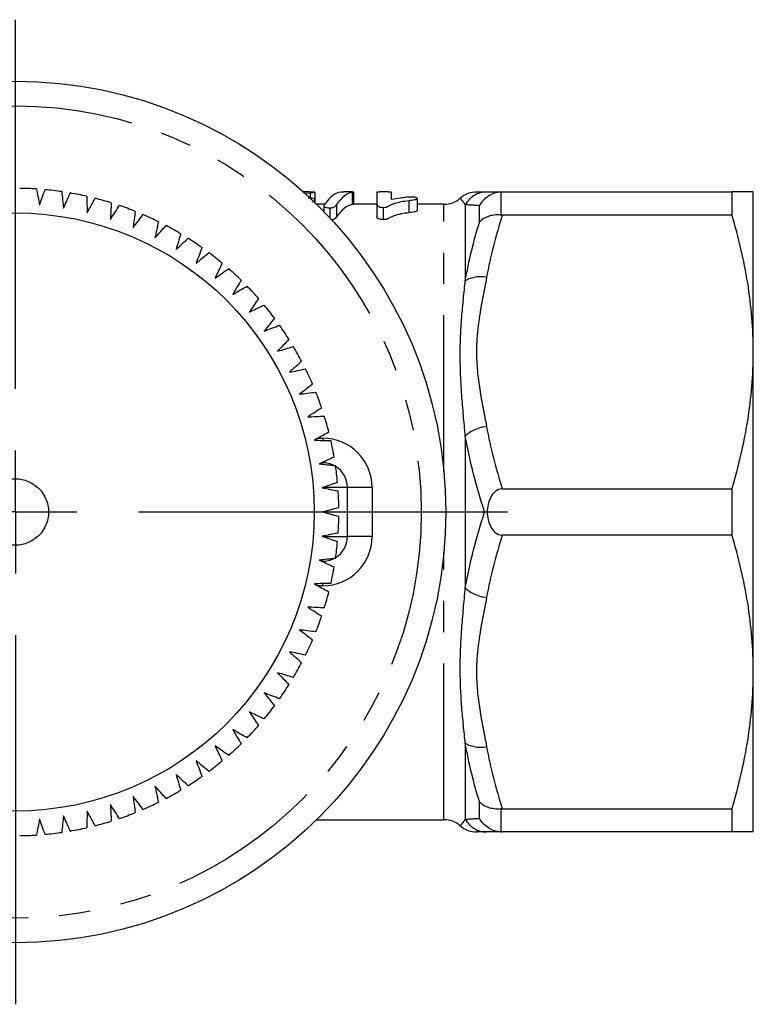
# Model space of a CAD drawing. Extents: x 173 to 233, y 91 to 266.
# Drawn here: x 204 to 233, y 91 to 131 of the extents above; entities that cross this region are included whole.
import ezdxf

# ---------------------------------------------------------------- set-up
doc = ezdxf.new("R2010")
doc.units = 0
doc.linetypes.add('PHANTOM', pattern=[12.7, 6.35, -1.27, 1.27, -1.27, 1.27, -1.27])
doc.layers.get('0').update_dxf_attribs({"linetype": 'CONTINUOUS'})

# ---------------------------------------------------------------- blocks, each defined once
blk = doc.blocks.new('SW_CENTERMARKSYMBOL_0')
at = {"color": 0, "linetype": 'CONTINUOUS'}
for p, q in [((0, 5), (0, 20)), ((0, 0), (0, 2.5)), ((-5, 0), (-20, 0)), ((0, 0), (-2.5, 0)), ((0, 0), (0, -2.5)), ((0, 0), (2.5, 0)), ((5, 0), (20, 0)), ((0, -5), (0, -20))]:
    blk.add_line(p, q, dxfattribs=at)

msp = doc.modelspace()

# ---------------------------------------------------------------- linework, layer by layer
at = {"color": 7, "linetype": 'CONTINUOUS'}
for p, q in [((215.218, 123.69), (215.125, 123.69)), ((215.13, 123.637), (215.387, 123.661)), ((215.387, 123.661), (215.387, 123.449)), ((215.587, 123.685), (215.587, 123.382)), ((217.079, 123.69), (216.771, 123.69)), ((217.104, 123.681), (217.104, 123.181)), ((217.15, 123.689), (217.15, 123.189)), ((218.1, 123.681), (218.1, 123.192)), ((218.561, 123.69), (218.25, 123.69)), ((218.7, 123.384), (218.7, 123.684)), ((223.205, 123.69), (232.543, 123.69)), ((232.543, 122.752), (232.543, 123.69)), ((233.409, 117.19), (233.409, 123.69)), ((215.578, 123.375), (215.578, 123.267)), ((219.742, 123.428), (219.742, 122.928)), ((221.51, 123.423), (221.504, 123.429)), ((215.981, 123.19), (215.657, 123.19)), ((215.95, 123.126), (215.95, 122.895)), ((216.187, 123.049), (216.187, 122.647)), ((218.1, 123.19), (217.15, 123.19)), ((218.1, 123.192), (218.1, 122.692)), ((218.358, 123.066), (218.358, 122.566)), ((220.832, 123.19), (219.742, 123.19)), ((232.543, 122.752), (223.205, 122.752)), ((233.409, 104.19), (233.409, 117.19)), ((215.875, 112.69), (215.909, 112.69)), ((216.909, 109.69), (216.909, 111.69)), ((223.205, 111.628), (232.543, 111.628)), ((232.543, 109.752), (232.543, 111.628)), ((232.543, 109.752), (223.205, 109.752)), ((215.909, 108.69), (215.873, 108.69)), ((233.409, 97.69), (233.409, 104.19)), ((223.205, 98.628), (232.543, 98.628)), ((232.543, 97.69), (232.543, 98.628)), ((215.657, 98.19), (220.832, 98.19)), ((221.51, 97.957), (221.504, 97.951)), ((232.543, 97.69), (223.205, 97.69))]:
    msp.add_line(p, q, dxfattribs=at)
at = {"color": 8, "linetype": 'PHANTOM'}
for p, q in [((223.141, 123.688), (223.141, 122.755)), ((219.406, 123.347), (219.406, 122.847)), ((216.463, 123.182), (216.463, 122.682)), ((220.832, 112.334), (220.832, 123.19)), ((221.698, 123.17), (221.698, 120.082)), ((222.275, 122.467), (222.275, 123.134)), ((215.715, 113.69), (215.909, 113.69)), ((215.909, 113.69), (215.909, 113.597)), ((221.698, 113.778), (221.698, 107.602)), ((215.909, 112.699), (215.909, 112.69)), ((216.909, 111.69), (215.946, 111.69)), ((217.909, 111.69), (216.909, 111.69)), ((217.909, 111.69), (217.909, 109.69)), ((215.952, 109.69), (216.909, 109.69)), ((217.909, 109.69), (216.909, 109.69)), ((220.832, 98.19), (220.832, 109.046)), ((215.909, 108.681), (215.909, 108.69)), ((215.909, 107.69), (215.715, 107.69)), ((215.909, 107.69), (215.909, 107.783)), ((221.698, 101.298), (221.698, 98.21)), ((222.275, 98.246), (222.275, 98.913)), ((223.141, 98.625), (223.141, 97.692))]:
    msp.add_line(p, q, dxfattribs=at)
at = {"color": 7, "linetype": 'CONTINUOUS'}
for radius in [17.5, 12.15, 1.35]:
    msp.add_circle((203.409, 110.69), radius, dxfattribs=at)
at = {"color": 8, "linetype": 'PHANTOM'}
msp.add_circle((203.409, 110.69), 16.5, dxfattribs=at)
at = {"color": 7, "linetype": 'CONTINUOUS'}
for centre, radius, start, end in [((203.409, 110.69), 13.15, 86.2575, 89.2425), ((203.409, 110.69), 13.15, 81.7575, 84.7425), ((203.409, 110.69), 13.15, 77.2575, 80.2425), ((222.158, 122.69), 1, 89.6402, 131.4149), ((203.409, 110.69), 13.15, 72.7575, 75.7425), ((220.832, 124.19), 1, 270, 311.6988), ((203.409, 110.69), 13.15, 68.2575, 71.2425), ((203.409, 110.69), 13.15, 63.7575, 66.7425), ((203.409, 110.69), 13.15, 59.2575, 62.2425), ((203.409, 110.69), 13.15, 54.7575, 57.7425), ((203.409, 110.69), 13.15, 50.2575, 53.2425), ((203.409, 110.69), 13.15, 45.7575, 48.7425), ((203.409, 110.69), 13.15, 41.2575, 44.2425), ((203.409, 110.69), 13.15, 36.7575, 39.7425), ((203.409, 110.69), 13.15, 32.2575, 35.2425), ((203.409, 110.69), 13.15, 27.7575, 30.7425), ((203.409, 110.69), 13.15, 23.2575, 26.2425), ((203.409, 110.69), 13.15, 18.7575, 21.7425), ((203.409, 110.69), 13.15, 14.2575, 17.2425), ((203.409, 110.69), 13.15, 9.7575, 12.7425), ((215.909, 111.69), 1, 64.328, 90), ((203.409, 110.69), 13.15, 5.2575, 8.2425), ((215.909, 111.69), 1, 0, 58.7687), ((203.409, 110.69), 13.15, 0.7575, 3.7425), ((203.409, 110.69), 13.15, 356.2575, 359.2425), ((215.909, 109.69), 1, 301.2313, 0), ((203.409, 110.69), 13.15, 351.7575, 354.7425), ((215.909, 109.69), 1, 270, 295.672), ((203.409, 110.69), 13.15, 347.2575, 350.2425), ((203.409, 110.69), 13.15, 342.7575, 345.7425), ((203.409, 110.69), 13.15, 338.2575, 341.2425), ((203.409, 110.69), 13.15, 333.7575, 336.7425), ((203.409, 110.69), 13.15, 329.2575, 332.2425), ((203.409, 110.69), 13.15, 324.7575, 327.7425), ((203.409, 110.69), 13.15, 320.2575, 323.2425), ((203.409, 110.69), 13.15, 315.7575, 318.7425), ((203.409, 110.69), 13.15, 311.2575, 314.2425), ((203.409, 110.69), 13.15, 306.7575, 309.7425), ((203.409, 110.69), 13.15, 302.2575, 305.2425), ((203.409, 110.69), 13.15, 297.7575, 300.7425), ((203.409, 110.69), 13.15, 293.2575, 296.2425), ((203.409, 110.69), 13.15, 288.7575, 291.7425), ((203.409, 110.69), 13.15, 284.2575, 287.2425), ((220.832, 97.19), 1, 48.3831, 90), ((203.409, 110.69), 13.15, 275.2575, 278.2425), ((203.409, 110.69), 13.15, 279.7575, 282.7425), ((222.158, 98.69), 1, 228.5586, 270.3601), ((203.409, 110.69), 13.15, 270.7575, 273.7425)]:
    msp.add_arc(centre, radius, start, end, dxfattribs=at)
at = {"color": 8, "linetype": 'PHANTOM'}
for centre, radius, start, end in [((222.567, 122.705), 0.985, 90.1497, 151.8152), ((222.31, 119.033), 1.214, 77.9349, 120.2705), ((222.713, 112.646), 1.52, 95.6228, 131.8976), ((215.909, 111.69), 2, 0, 90), ((215.909, 109.69), 2, 270, 0), ((222.713, 108.734), 1.52, 228.1024, 264.3772), ((222.31, 102.347), 1.214, 239.7295, 282.0651), ((222.567, 98.675), 0.985, 208.1848, 269.8503)]:
    msp.add_arc(centre, radius, start, end, dxfattribs=at)
at = {"color": 7, "linetype": 'CONTINUOUS'}
for centre, ratio, start_param, end_param in [((216.721, 111.19), 0.211608, 0.029754, 0.27664), ((217.207, 111.19), 0.210837, 0.038885, 0.286139), ((217.207, 110.69), 0.210837, 0.038885, 0.286139)]:
    msp.add_ellipse(centre, major_axis=(0, 12.5), ratio=ratio, start_param=start_param, end_param=end_param, dxfattribs=at)
for points in [[(204.268, 123.812), (204.308, 123.592), (204.349, 123.372), (204.39, 123.151)], [(204.39, 123.151), (204.465, 123.363), (204.54, 123.574), (204.614, 123.785)], [(205.295, 123.704), (205.318, 123.482), (205.341, 123.259), (205.365, 123.036)], [(205.365, 123.036), (205.456, 123.241), (205.547, 123.445), (205.638, 123.65)], [(222.564, 123.69), (222.723, 123.69), (222.943, 123.69), (223.205, 123.69)], [(223.205, 123.69), (223.184, 123.69), (223.163, 123.689), (223.141, 123.688)], [(206.31, 123.516), (206.316, 123.292), (206.322, 123.069), (206.327, 122.845)], [(206.327, 122.845), (206.434, 123.042), (206.541, 123.238), (206.648, 123.435)], [(207.307, 123.249), (207.296, 123.026), (207.284, 122.802), (207.272, 122.578)], [(207.272, 122.578), (207.394, 122.766), (207.516, 122.954), (207.638, 123.142)], [(208.281, 122.904), (208.251, 122.683), (208.222, 122.461), (208.193, 122.238)], [(208.193, 122.238), (208.329, 122.416), (208.466, 122.594), (208.602, 122.771)], [(209.224, 122.485), (209.177, 122.266), (209.131, 122.047), (209.084, 121.828)], [(223.141, 122.755), (223.163, 122.753), (223.184, 122.752), (223.205, 122.752)], [(209.084, 121.828), (209.234, 121.994), (209.384, 122.161), (209.534, 122.327)], [(210.131, 121.992), (210.068, 121.778), (210.004, 121.563), (209.941, 121.348)], [(209.941, 121.348), (210.103, 121.502), (210.266, 121.656), (210.428, 121.81)], [(210.997, 121.43), (210.917, 121.221), (210.837, 121.012), (210.757, 120.803)], [(210.757, 120.803), (210.931, 120.944), (211.105, 121.085), (211.279, 121.225)], [(211.817, 120.801), (211.72, 120.599), (211.624, 120.397), (211.527, 120.195)], [(211.527, 120.195), (211.712, 120.322), (211.897, 120.449), (212.081, 120.576)], [(212.584, 120.111), (212.472, 119.917), (212.36, 119.723), (212.248, 119.529)], [(212.248, 119.529), (212.442, 119.641), (212.636, 119.753), (212.83, 119.865)], [(213.295, 119.362), (213.168, 119.177), (213.041, 118.993), (212.914, 118.808)], [(212.914, 118.808), (213.117, 118.905), (213.319, 119.001), (213.521, 119.097)], [(213.945, 118.559), (213.804, 118.385), (213.663, 118.211), (213.522, 118.037)], [(213.522, 118.037), (213.731, 118.118), (213.94, 118.198), (214.149, 118.278)], [(214.53, 117.708), (214.376, 117.546), (214.222, 117.384), (214.067, 117.221)], [(214.067, 117.221), (214.282, 117.285), (214.497, 117.348), (214.711, 117.412)], [(215.046, 116.814), (214.88, 116.665), (214.713, 116.515), (214.547, 116.365)], [(214.547, 116.365), (214.766, 116.411), (214.985, 116.458), (215.204, 116.505)], [(215.491, 115.882), (215.313, 115.746), (215.136, 115.61), (214.958, 115.474)], [(214.958, 115.474), (215.18, 115.503), (215.402, 115.532), (215.624, 115.561)], [(215.861, 114.919), (215.673, 114.797), (215.486, 114.675), (215.298, 114.553)], [(215.298, 114.553), (215.521, 114.564), (215.745, 114.576), (215.968, 114.588)], [(216.154, 113.929), (215.958, 113.822), (215.761, 113.715), (215.564, 113.608)], [(215.564, 113.608), (215.788, 113.602), (216.012, 113.596), (216.235, 113.59)], [(216.369, 112.919), (216.165, 112.828), (215.96, 112.737), (215.755, 112.645)], [(215.755, 112.645), (215.978, 112.622), (216.201, 112.599), (216.424, 112.575)], [(216.504, 111.895), (216.293, 111.82), (216.082, 111.746), (215.871, 111.671)], [(215.871, 111.671), (216.091, 111.63), (216.311, 111.589), (216.531, 111.548)], [(216.558, 110.864), (216.342, 110.806), (216.126, 110.748), (215.909, 110.69)], [(215.909, 110.69), (216.126, 110.632), (216.342, 110.574), (216.558, 110.516)], [(222.481, 110.69), (222.51, 110.69), (222.542, 110.69), (222.576, 110.69)], [(216.531, 109.832), (216.311, 109.791), (216.091, 109.75), (215.871, 109.709)], [(215.871, 109.709), (216.082, 109.634), (216.293, 109.56), (216.504, 109.485)], [(216.424, 108.805), (216.201, 108.781), (215.978, 108.758), (215.755, 108.735)], [(215.755, 108.735), (215.96, 108.643), (216.165, 108.552), (216.369, 108.461)], [(216.235, 107.79), (216.012, 107.784), (215.788, 107.778), (215.564, 107.772)], [(215.564, 107.772), (215.761, 107.665), (215.958, 107.558), (216.154, 107.451)], [(215.968, 106.792), (215.745, 106.804), (215.521, 106.816), (215.298, 106.827)], [(215.298, 106.827), (215.486, 106.705), (215.673, 106.583), (215.861, 106.461)], [(215.624, 105.819), (215.402, 105.848), (215.18, 105.877), (214.958, 105.906)], [(214.958, 105.906), (215.136, 105.77), (215.313, 105.634), (215.491, 105.498)], [(215.204, 104.875), (214.985, 104.922), (214.766, 104.969), (214.547, 105.015)], [(214.547, 105.015), (214.713, 104.865), (214.88, 104.715), (215.046, 104.566)], [(214.711, 103.968), (214.497, 104.032), (214.282, 104.095), (214.067, 104.159)], [(214.067, 104.159), (214.222, 103.996), (214.376, 103.834), (214.53, 103.672)], [(214.149, 103.102), (213.94, 103.182), (213.731, 103.262), (213.522, 103.343)], [(213.522, 103.343), (213.663, 103.169), (213.804, 102.995), (213.945, 102.821)], [(213.521, 102.283), (213.319, 102.379), (213.117, 102.475), (212.914, 102.572)], [(212.914, 102.572), (213.041, 102.387), (213.168, 102.203), (213.295, 102.018)], [(212.83, 101.515), (212.636, 101.627), (212.442, 101.739), (212.248, 101.851)], [(212.248, 101.851), (212.36, 101.657), (212.472, 101.463), (212.584, 101.269)], [(212.081, 100.804), (211.897, 100.931), (211.712, 101.058), (211.527, 101.185)], [(211.527, 101.185), (211.624, 100.983), (211.72, 100.781), (211.817, 100.579)], [(211.279, 100.155), (211.105, 100.295), (210.931, 100.436), (210.757, 100.577)], [(210.757, 100.577), (210.837, 100.368), (210.917, 100.159), (210.997, 99.95)], [(210.428, 99.57), (210.266, 99.724), (210.103, 99.878), (209.941, 100.032)], [(209.941, 100.032), (210.004, 99.817), (210.068, 99.602), (210.131, 99.388)], [(209.534, 99.053), (209.384, 99.219), (209.234, 99.386), (209.084, 99.552)], [(209.084, 99.552), (209.131, 99.333), (209.177, 99.114), (209.224, 98.895)], [(207.638, 98.238), (207.516, 98.426), (207.394, 98.614), (207.272, 98.802)], [(207.272, 98.802), (207.284, 98.578), (207.296, 98.354), (207.307, 98.131)], [(208.602, 98.609), (208.466, 98.786), (208.329, 98.964), (208.193, 99.142)], [(208.193, 99.142), (208.222, 98.919), (208.251, 98.697), (208.281, 98.476)], [(206.327, 98.535), (206.322, 98.311), (206.316, 98.088), (206.31, 97.864)], [(206.648, 97.945), (206.541, 98.142), (206.434, 98.338), (206.327, 98.535)], [(223.205, 98.628), (223.184, 98.628), (223.163, 98.627), (223.141, 98.625)], [(204.39, 98.229), (204.349, 98.008), (204.308, 97.788), (204.268, 97.568)], [(204.614, 97.595), (204.54, 97.806), (204.465, 98.017), (204.39, 98.229)], [(205.365, 98.344), (205.341, 98.121), (205.318, 97.898), (205.295, 97.676)], [(205.638, 97.73), (205.547, 97.935), (205.456, 98.139), (205.365, 98.344)], [(223.205, 97.69), (222.943, 97.69), (222.723, 97.69), (222.564, 97.69)], [(223.141, 97.692), (223.163, 97.691), (223.184, 97.69), (223.205, 97.69)]]:
    msp.add_open_spline(points, degree=3, dxfattribs=at)
for points, knots in [([(215.587, 123.685), (215.585, 123.686), (215.579, 123.687), (215.542, 123.689), (215.515, 123.689), (215.447, 123.69), (215.406, 123.69), (215.315, 123.69), (215.266, 123.69), (215.218, 123.69)], [0, 0, 0, 0, 0.25, 0.25, 0.5, 0.5, 0.75, 0.75, 1, 1, 1, 1]), ([(215.387, 123.661), (215.443, 123.666), (215.486, 123.671), (215.554, 123.679), (215.582, 123.682), (215.587, 123.685)], [0, 0, 0, 0, 0.5, 0.5, 1, 1, 1, 1]), ([(216.771, 123.69), (216.771, 123.69), (216.75, 123.69), (216.695, 123.69), (216.67, 123.688), (216.647, 123.685), (216.643, 123.684)], [0, 0, 0, 0, 0.000149, 0.185994, 0.854769, 1, 1, 1, 1]), ([(217.15, 123.689), (217.148, 123.689), (217.144, 123.69), (217.115, 123.69), (217.089, 123.69), (217.079, 123.69)], [0, 0, 0, 0, 0.517973, 0.810633, 1, 1, 1, 1]), ([(217.104, 123.681), (217.114, 123.683), (217.124, 123.684), (217.14, 123.687), (217.149, 123.688), (217.15, 123.689)], [0, 0, 0, 0, 0.5, 0.5, 1, 1, 1, 1]), ([(218.25, 123.69), (218.242, 123.69), (218.207, 123.69), (218.156, 123.69), (218.106, 123.688), (218.102, 123.683), (218.1, 123.681)], [0, 0, 0, 0, 0.056072, 0.239353, 0.543739, 1, 1, 1, 1]), ([(218.7, 123.684), (218.697, 123.686), (218.691, 123.689), (218.636, 123.69), (218.586, 123.69), (218.561, 123.69)], [0, 0, 0, 0, 0.509502, 0.754831, 1, 1, 1, 1]), ([(222.167, 123.69), (222.163, 123.69), (222.155, 123.69), (222.28, 123.69), (222.45, 123.69), (222.564, 123.69)], [0, 0, 0, 0, 0.202257, 0.465544, 1, 1, 1, 1]), ([(223.141, 123.688), (223.052, 123.682), (222.965, 123.665), (222.795, 123.609), (222.713, 123.569), (222.488, 123.424), (222.361, 123.289), (222.275, 123.134)], [0, 0, 0, 0, 0.25, 0.25, 0.5, 0.5, 1, 1, 1, 1]), ([(233.409, 123.69), (233.409, 123.69), (233.39, 123.69), (233.312, 123.69), (233.254, 123.69), (233.028, 123.69), (232.81, 123.69), (232.543, 123.69)], [0, 0, 0, 0, 0.25, 0.25, 0.5, 0.5, 1, 1, 1, 1]), ([(215.578, 123.375), (215.577, 123.384), (215.574, 123.393), (215.554, 123.41), (215.538, 123.418), (215.491, 123.431), (215.461, 123.437), (215.389, 123.444), (215.349, 123.446), (215.308, 123.446)], [0, 0, 0, 0, 0.25, 0.25, 0.5, 0.5, 0.75, 0.75, 1, 1, 1, 1]), ([(215.497, 123.284), (215.52, 123.298), (215.57, 123.329), (215.575, 123.359), (215.578, 123.375)], [0, 0, 0, 0, 0.44937, 1, 1, 1, 1]), ([(215.999, 123.215), (215.988, 123.201), (215.977, 123.186), (215.968, 123.172), (215.964, 123.164), (215.959, 123.157), (215.956, 123.149), (215.953, 123.142), (215.952, 123.134), (215.95, 123.126)], [0, 0, 0, 0, 0.0001573603, 0.0001573603, 0.0001573603, 0.0002362438, 0.0002362438, 0.0002362438, 0.0003155484, 0.0003155484, 0.0003155484, 0.0003155484]), ([(218.358, 123.066), (218.39, 123.066), (218.422, 123.067), (218.481, 123.074), (218.502, 123.082), (218.553, 123.107), (218.586, 123.123), (218.65, 123.155), (218.681, 123.171), (218.75, 123.2), (218.787, 123.214), (218.905, 123.254), (218.994, 123.278), (219.189, 123.317), (219.296, 123.333), (219.406, 123.347)], [0, 0, 0, 0, 0.0625, 0.0625, 0.125, 0.125, 0.25, 0.25, 0.375, 0.375, 0.5, 0.5, 0.75, 0.75, 1, 1, 1, 1]), ([(219.493, 123.486), (219.473, 123.485), (219.453, 123.485), (219.415, 123.483), (219.396, 123.482), (219.341, 123.478), (219.306, 123.475), (219.202, 123.464), (219.136, 123.455), (218.943, 123.428), (218.821, 123.407), (218.7, 123.384)], [0, 0, 0, 0, 0.0625, 0.0625, 0.125, 0.125, 0.25, 0.25, 0.5, 0.5, 1, 1, 1, 1]), ([(219.406, 123.347), (219.484, 123.358), (219.562, 123.368), (219.652, 123.382), (219.669, 123.386), (219.699, 123.393), (219.711, 123.397), (219.736, 123.41), (219.74, 123.419), (219.742, 123.428)], [0, 0, 0, 0, 0.5, 0.5, 0.625, 0.625, 0.75, 0.75, 1, 1, 1, 1]), ([(219.742, 123.428), (219.74, 123.436), (219.737, 123.443), (219.714, 123.456), (219.697, 123.462), (219.653, 123.473), (219.627, 123.477), (219.581, 123.482), (219.564, 123.484), (219.529, 123.485), (219.511, 123.486), (219.493, 123.486)], [0, 0, 0, 0, 0.25, 0.25, 0.5, 0.5, 0.75, 0.75, 0.875, 0.875, 1, 1, 1, 1]), ([(215.95, 123.126), (215.952, 123.116), (215.954, 123.107), (215.972, 123.087), (215.988, 123.078), (216.032, 123.063), (216.06, 123.058), (216.121, 123.051), (216.154, 123.05), (216.187, 123.049)], [0, 0, 0, 0, 0.25, 0.25, 0.5, 0.5, 0.75, 0.75, 1, 1, 1, 1]), ([(216.187, 123.049), (216.211, 123.05), (216.235, 123.05), (216.282, 123.054), (216.304, 123.057), (216.361, 123.072), (216.378, 123.086), (216.423, 123.128), (216.443, 123.155), (216.463, 123.182)], [0, 0, 0, 0, 0.125, 0.125, 0.25, 0.25, 0.5, 0.5, 1, 1, 1, 1]), ([(217.15, 123.189), (217.15, 123.188), (217.147, 123.188), (217.143, 123.187), (217.14, 123.187), (217.136, 123.186), (217.132, 123.186), (217.124, 123.184), (217.114, 123.183), (217.104, 123.181)], [0, 0, 0, 0, 0.0000770995, 0.0000770995, 0.0000770995, 0.00015397, 0.00015397, 0.00015397, 0.0003074375, 0.0003074375, 0.0003074375, 0.0003074375]), ([(218.1, 123.192), (218.103, 123.166), (218.11, 123.139), (218.168, 123.101), (218.194, 123.089), (218.248, 123.075), (218.268, 123.072), (218.312, 123.067), (218.335, 123.067), (218.358, 123.066)], [0, 0, 0, 0, 0.5, 0.5, 0.75, 0.75, 0.875, 0.875, 1, 1, 1, 1]), ([(219.406, 122.847), (219.296, 122.833), (219.188, 122.817), (218.99, 122.777), (218.904, 122.754), (218.787, 122.714), (218.75, 122.7), (218.681, 122.671), (218.65, 122.655), (218.586, 122.623), (218.553, 122.606), (218.502, 122.582), (218.481, 122.574), (218.422, 122.567), (218.39, 122.566), (218.358, 122.566)], [0, 0, 0, 0, 0.25, 0.25, 0.5, 0.5, 0.625, 0.625, 0.75, 0.75, 0.875, 0.875, 0.9375, 0.9375, 1, 1, 1, 1]), ([(219.742, 122.928), (219.74, 122.919), (219.736, 122.91), (219.711, 122.897), (219.699, 122.893), (219.669, 122.885), (219.651, 122.882), (219.562, 122.868), (219.484, 122.858), (219.406, 122.847)], [0, 0, 0, 0, 0.25, 0.25, 0.375, 0.375, 0.5, 0.5, 1, 1, 1, 1]), ([(216.463, 122.682), (216.445, 122.659), (216.417, 122.624), (216.378, 122.581), (216.325, 122.561), (216.286, 122.554), (216.261, 122.553), (216.256, 122.553)], [0, 0, 0, 0, 0.483863, 0.741078, 0.854071, 0.967174, 1, 1, 1, 1]), ([(218.358, 122.566), (218.335, 122.567), (218.312, 122.567), (218.269, 122.572), (218.248, 122.575), (218.195, 122.589), (218.168, 122.601), (218.11, 122.639), (218.103, 122.666), (218.1, 122.692)], [0, 0, 0, 0, 0.125, 0.125, 0.25, 0.25, 0.5, 0.5, 1, 1, 1, 1]), ([(223.141, 122.755), (223.052, 122.762), (222.965, 122.76), (222.795, 122.741), (222.713, 122.723), (222.488, 122.647), (222.361, 122.566), (222.275, 122.467)], [0, 0, 0, 0, 0.25, 0.25, 0.5, 0.5, 1, 1, 1, 1]), ([(233.409, 117.19), (233.409, 117.657), (233.39, 118.126), (233.312, 119.065), (233.255, 119.531), (233.03, 120.923), (232.812, 121.841), (232.543, 122.752)], [0, 0, 0, 0, 0.25, 0.25, 0.5, 0.5, 1, 1, 1, 1]), ([(232.543, 111.628), (232.814, 112.543), (233.032, 113.464), (233.33, 115.317), (233.409, 116.25), (233.409, 117.19)], [0, 0, 0, 0, 0.5, 0.5, 1, 1, 1, 1]), ([(223.205, 111.628), (223.101, 111.628), (223, 111.59), (222.838, 111.459), (222.778, 111.373), (222.685, 111.19), (222.652, 111.092), (222.602, 110.892), (222.586, 110.792), (222.576, 110.69)], [0, 0, 0, 0, 0.25, 0.25, 0.5, 0.5, 0.75, 0.75, 1, 1, 1, 1]), ([(222.576, 110.69), (222.596, 110.486), (222.64, 110.279), (222.778, 110.007), (222.839, 109.921), (223, 109.79), (223.101, 109.752), (223.205, 109.752)], [0, 0, 0, 0, 0.5, 0.5, 0.75, 0.75, 1, 1, 1, 1]), ([(233.409, 104.19), (233.409, 104.657), (233.39, 105.126), (233.312, 106.065), (233.255, 106.531), (233.03, 107.923), (232.812, 108.841), (232.543, 109.752)], [0, 0, 0, 0, 0.25, 0.25, 0.5, 0.5, 1, 1, 1, 1]), ([(232.543, 98.628), (232.814, 99.543), (233.032, 100.464), (233.33, 102.317), (233.409, 103.25), (233.409, 104.19)], [0, 0, 0, 0, 0.5, 0.5, 1, 1, 1, 1]), ([(223.141, 98.625), (223.052, 98.618), (222.965, 98.62), (222.795, 98.639), (222.713, 98.657), (222.488, 98.733), (222.361, 98.814), (222.275, 98.913)], [0, 0, 0, 0, 0.25, 0.25, 0.5, 0.5, 1, 1, 1, 1]), ([(223.141, 97.692), (223.052, 97.698), (222.965, 97.715), (222.795, 97.771), (222.713, 97.811), (222.488, 97.956), (222.361, 98.091), (222.275, 98.246)], [0, 0, 0, 0, 0.25, 0.25, 0.5, 0.5, 1, 1, 1, 1]), ([(222.564, 97.69), (222.482, 97.69), (222.317, 97.69), (222.161, 97.69), (222.166, 97.69), (222.167, 97.69)], [0, 0, 0, 0, 0.464373, 0.929519, 1, 1, 1, 1]), ([(233.409, 97.69), (233.409, 97.69), (233.39, 97.69), (233.312, 97.69), (233.254, 97.69), (233.028, 97.69), (232.81, 97.69), (232.543, 97.69)], [0, 0, 0, 0, 0.25, 0.25, 0.5, 0.5, 1, 1, 1, 1])]:
    msp.add_open_spline(points, degree=3, knots=knots, dxfattribs=at)
at = {"color": 8, "linetype": 'PHANTOM'}
for points, knots in [([(221.698, 123.17), (221.635, 123.259), (221.525, 123.416), (221.514, 123.421), (221.51, 123.423)], [0, 0, 0, 0, 0.568238, 1, 1, 1, 1]), ([(221.698, 113.778), (221.649, 114.343), (221.597, 114.9), (221.519, 115.994), (221.494, 116.532), (221.493, 117.589), (221.518, 118.108), (221.597, 119.114), (221.649, 119.604), (221.698, 120.082)], [0, 0, 0, 0, 0.25, 0.25, 0.5, 0.5, 0.75, 0.75, 1, 1, 1, 1]), ([(222.564, 120.221), (222.47, 119.717), (222.366, 119.214), (222.247, 118.455), (222.213, 118.202), (222.167, 117.692), (222.155, 117.435), (222.155, 116.671), (222.208, 116.166), (222.367, 115.161), (222.47, 114.66), (222.564, 114.159)], [0, 0, 0, 0, 0.25, 0.25, 0.375, 0.375, 0.5, 0.5, 0.75, 0.75, 1, 1, 1, 1]), ([(221.698, 101.298), (221.649, 101.776), (221.597, 102.264), (221.519, 103.268), (221.494, 103.782), (221.493, 104.839), (221.518, 105.381), (221.597, 106.479), (221.649, 107.036), (221.698, 107.602)], [0, 0, 0, 0, 0.25, 0.25, 0.5, 0.5, 0.75, 0.75, 1, 1, 1, 1]), ([(222.564, 107.221), (222.47, 106.717), (222.366, 106.214), (222.247, 105.455), (222.213, 105.202), (222.167, 104.692), (222.155, 104.435), (222.155, 103.671), (222.208, 103.166), (222.367, 102.161), (222.47, 101.66), (222.564, 101.159)], [0, 0, 0, 0, 0.25, 0.25, 0.375, 0.375, 0.5, 0.5, 0.75, 0.75, 1, 1, 1, 1]), ([(221.504, 97.951), (221.502, 97.949), (221.487, 97.933), (221.575, 98.017), (221.657, 98.146), (221.698, 98.21)], [0, 0, 0, 0, 0.072178, 0.534895, 1, 1, 1, 1])]:
    msp.add_open_spline(points, degree=3, knots=knots, dxfattribs=at)
for points in [[(222.275, 123.134), (222.04, 123.148), (221.844, 123.16), (221.698, 123.17)], [(221.698, 120.082), (221.844, 120.886), (222.04, 121.681), (222.275, 122.467)], [(223.205, 122.752), (222.943, 121.918), (222.723, 121.075), (222.564, 120.221)], [(222.564, 114.159), (222.723, 113.305), (222.943, 112.462), (223.205, 111.628)], [(222.481, 110.69), (222.154, 111.707), (221.884, 112.737), (221.698, 113.778)], [(221.698, 107.602), (221.884, 108.643), (222.154, 109.673), (222.481, 110.69)], [(223.205, 109.752), (222.943, 108.918), (222.723, 108.075), (222.564, 107.221)], [(222.275, 98.913), (222.04, 99.699), (221.844, 100.494), (221.698, 101.298)], [(222.564, 101.159), (222.723, 100.305), (222.943, 99.462), (223.205, 98.628)], [(221.698, 98.21), (221.844, 98.22), (222.04, 98.232), (222.275, 98.246)]]:
    msp.add_open_spline(points, degree=3, dxfattribs=at)

# ---------------------------------------------------------------- block references
at = {"color": 7, "linetype": 'CONTINUOUS'}
msp.add_blockref('SW_CENTERMARKSYMBOL_0', (203.409, 110.69), dxfattribs=at)

doc.saveas('drawing.dxf')
